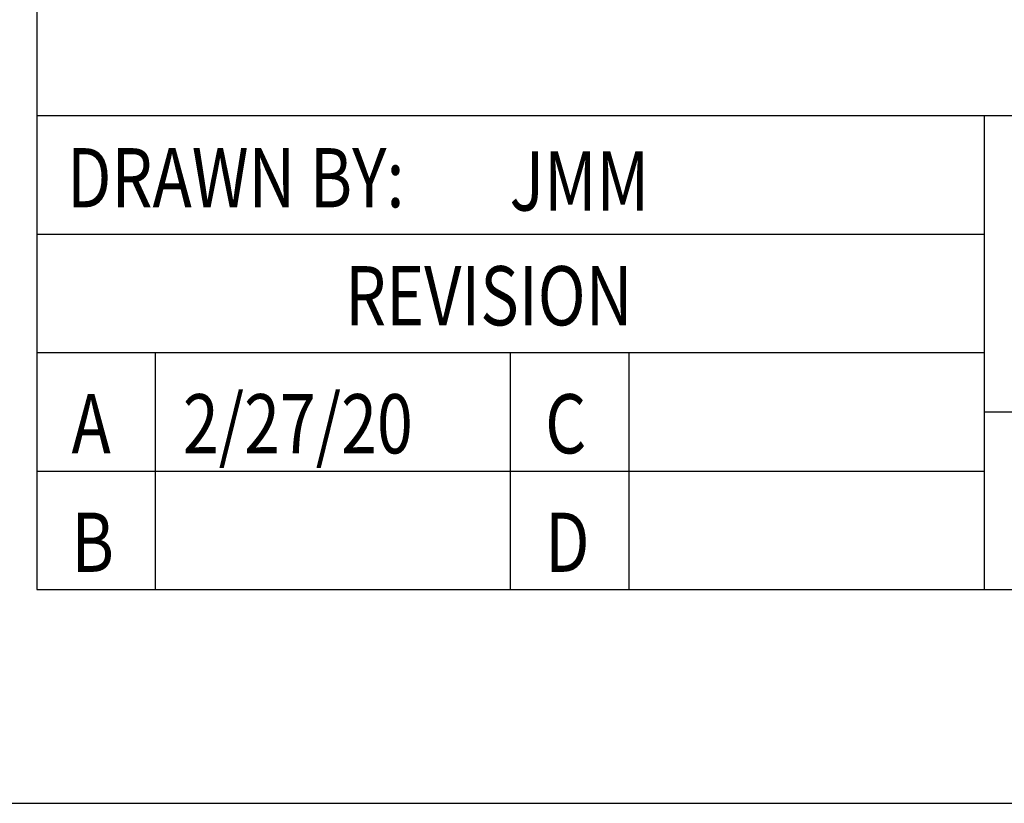
# Model space of a CAD drawing. Units: inches. Extents: x 18.3 to 31.6, y 1.3 to 9.9.
# Drawn here: x 28.5 to 29.2, y 1.3 to 1.8 of the extents above; entities that cross this region are included whole.
import ezdxf

# ---------------------------------------------------------------- set-up
doc = ezdxf.new("R2010")
doc.units = ezdxf.units.IN
doc.header["$MEASUREMENT"] = 0
doc.layers.add('CK_LEVEL_1', color=7, linetype='Continuous')
doc.styles.add('style1', font='simplex.shx', dxfattribs={"width": 0.8})

msp = doc.modelspace()

# ---------------------------------------------------------------- linework, layer by layer
at = {"layer": 'CK_LEVEL_1', "color": 7, "linetype": 'Continuous'}
for p, q in [((28.5185, 2.29676), (28.5185, 1.40024)), ((28.5185, 1.72624), (31.45258, 1.72624)), ((29.17052, 1.72624), (29.17052, 1.40024)), ((28.5185, 1.64474), (29.17052, 1.64474)), ((28.5185, 1.56324), (29.17052, 1.56324)), ((28.60001, 1.56324), (28.60001, 1.40024)), ((28.84451, 1.40024), (28.84451, 1.56324)), ((28.92601, 1.56324), (28.92601, 1.40024)), ((29.17052, 1.52249), (31.45258, 1.52249)), ((28.5185, 1.48174), (29.17052, 1.48174)), ((28.5185, 1.40024), (31.45258, 1.40024))]:
    msp.add_line(p, q, dxfattribs=at)
msp.add_polyline3d([(18.2711, 1.25323, 0), (31.59959, 1.25323, 0), (31.59959, 9.87755, 0), (18.2711, 9.87755, 0), (18.2711, 1.25323, 0)], close=True, dxfattribs=at)

# ---------------------------------------------------------------- texts
at = {"color": 7, "linetype": 'Continuous', "style": 'style1', "width": 0.8}
msp.add_attdef('JMM', (28.8439, 1.66094), '', height=0.04075, dxfattribs=at)
at = {"layer": 'CK_LEVEL_1', "color": 7, "linetype": 'Continuous', "style": 'style1', "width": 0.8}
for s, height, p in [('DRAWN BY: ', 0.040751, (28.5393, 1.66316)), ('REVISION', 0.040751, (28.73071, 1.58199)), ('A', 0.04075, (28.54238, 1.49392)), ('2/27/20', 0.040751, (28.61904, 1.49392)), ('C', 0.04075, (28.86839, 1.49392)), ('B', 0.04075, (28.54238, 1.41242)), ('D', 0.04075, (28.86839, 1.41242))]:
    msp.add_text(s, height=height, dxfattribs=at).set_placement(p)

doc.saveas('drawing.dxf')
